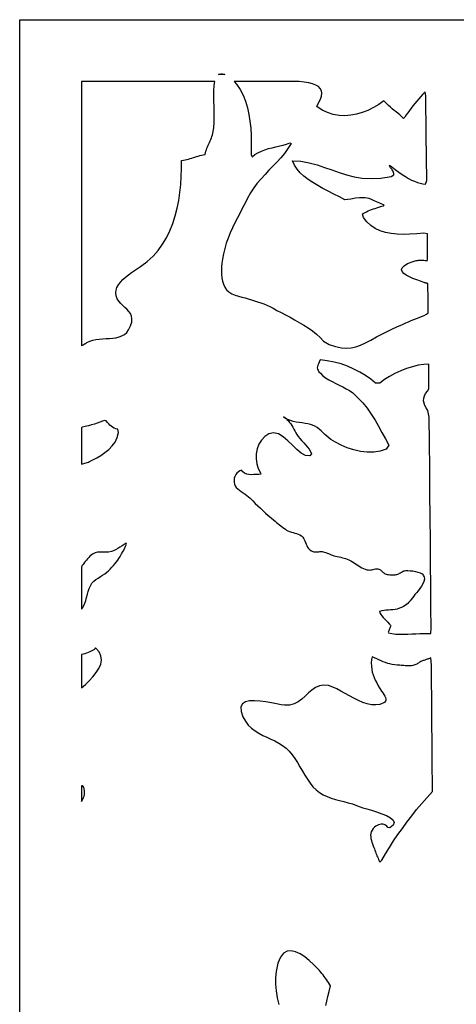
# Model space of a CAD drawing. Extents: x -7.3 to 51.5, y 18 to 42.4.
# Drawn here: x -6.9 to -4.1, y 22.3 to 28.6 of the extents above; entities that cross this region are included whole.
import ezdxf

# ---------------------------------------------------------------- set-up
doc = ezdxf.new("R2010")
doc.units = 0
doc.linetypes.add('0', pattern=[0])
doc.layers.add('1', color=7, linetype='0')

msp = doc.modelspace()

# ---------------------------------------------------------------- linework, layer by layer
at = {"layer": '1'}
for points in [[(-6.889193, 28.638374), (8.996887, 28.638374), (8.996887, 19.10701), (-6.889193, 19.10701)], [(-5.612307, 28.285927), (-5.605028, 28.289604), (-5.59672, 28.291328), (-5.587313, 28.290901), (-5.576742, 28.2882), (-5.572412, 28.285927), (-5.581705, 28.285927), (-5.59508, 28.285927), (-5.607092, 28.285927)], [(-5.635705, 28.241158), (-5.648188, 28.241158), (-5.683138, 28.241158), (-5.736811, 28.241158), (-5.805464, 28.241158), (-5.885348, 28.241158), (-5.972723, 28.241158), (-6.063845, 28.241158), (-6.154963, 28.241158), (-6.242338, 28.241158), (-6.322226, 28.241173), (-6.390875, 28.241158), (-6.444548, 28.241173), (-6.479502, 28.241158), (-6.491984, 28.241158), (-6.491984, 28.216454), (-6.491984, 28.147224), (-6.491984, 28.040932), (-6.491984, 27.904961), (-6.491984, 27.746758), (-6.491984, 27.573708), (-6.491984, 27.393242), (-6.491984, 27.212776), (-6.491984, 27.039726), (-6.491984, 26.881523), (-6.491984, 26.745537), (-6.491984, 26.639244), (-6.491984, 26.57003), (-6.491984, 26.545296), (-6.48958, 26.546608), (-6.487173, 26.547935), (-6.484759, 26.549278), (-6.482336, 26.550636), (-6.479903, 26.55201), (-6.477465, 26.553398), (-6.475016, 26.554817), (-6.472558, 26.556236), (-6.470091, 26.557686), (-6.467615, 26.559151), (-6.465127, 26.560646), (-6.462626, 26.562141), (-6.460116, 26.563683), (-6.457594, 26.565239), (-6.439562, 26.574593), (-6.420111, 26.581215), (-6.399561, 26.585655), (-6.378218, 26.588463), (-6.356398, 26.590172), (-6.334406, 26.591347), (-6.312559, 26.592506), (-6.291167, 26.594231), (-6.270541, 26.597038), (-6.250994, 26.601479), (-6.232831, 26.608116), (-6.216376, 26.6175), (-6.201929, 26.63015), (-6.189806, 26.646629), (-6.176404, 26.673927), (-6.16939, 26.697563), (-6.167906, 26.718056), (-6.171091, 26.735924), (-6.178099, 26.751701), (-6.188071, 26.765907), (-6.200156, 26.779045), (-6.213492, 26.791679), (-6.227228, 26.804283), (-6.240515, 26.817421), (-6.252489, 26.831581), (-6.2623, 26.847313), (-6.269091, 26.865105), (-6.272013, 26.885521), (-6.270315, 26.902885), (-6.264384, 26.920052), (-6.254786, 26.936943), (-6.242083, 26.953499), (-6.226851, 26.969658), (-6.20965, 26.985344), (-6.19105, 27.000496), (-6.171618, 27.015068), (-6.151923, 27.028954), (-6.132532, 27.042122), (-6.114007, 27.054482), (-6.096926, 27.066002), (-6.081847, 27.076576), (-6.069338, 27.086174), (-6.03282, 27.119743), (-6.000311, 27.156563), (-5.971606, 27.196342), (-5.946505, 27.238716), (-5.924807, 27.283394), (-5.906309, 27.330009), (-5.890803, 27.378273), (-5.878092, 27.427849), (-5.867976, 27.478401), (-5.860243, 27.52961), (-5.8547, 27.581139), (-5.85114, 27.632683), (-5.849364, 27.683907), (-5.849164, 27.734474), (-5.837103, 27.735909), (-5.825629, 27.737877), (-5.814638, 27.740303), (-5.804041, 27.743111), (-5.793742, 27.746193), (-5.78364, 27.749489), (-5.773646, 27.752892), (-5.763659, 27.75634), (-5.753588, 27.759743), (-5.743334, 27.763023), (-5.732802, 27.766075), (-5.721896, 27.768837), (-5.710524, 27.771217), (-5.698584, 27.77314), (-5.696181, 27.783394), (-5.693301, 27.793419), (-5.690012, 27.803261), (-5.686396, 27.812935), (-5.68252, 27.822502), (-5.678461, 27.831978), (-5.674292, 27.841408), (-5.670092, 27.850822), (-5.66593, 27.860268), (-5.661883, 27.869774), (-5.658022, 27.879356), (-5.654428, 27.889091), (-5.651167, 27.898979), (-5.648321, 27.909065), (-5.645739, 27.920662), (-5.643709, 27.932396), (-5.642168, 27.944252), (-5.641057, 27.9562), (-5.640322, 27.968239), (-5.639899, 27.980354), (-5.639727, 27.9925), (-5.639746, 28.004677), (-5.639902, 28.016853), (-5.640127, 28.029015), (-5.640372, 28.041145), (-5.64057, 28.05323), (-5.640662, 28.065239), (-5.640589, 28.077156), (-5.640684, 28.084892), (-5.64094, 28.09388), (-5.641291, 28.103966), (-5.641684, 28.114967), (-5.642069, 28.126747), (-5.642385, 28.139153), (-5.642573, 28.151985), (-5.642584, 28.165123), (-5.642354, 28.178383), (-5.641836, 28.191628), (-5.640967, 28.204689), (-5.639693, 28.2174), (-5.637957, 28.229607)], [(-5.586665, 27.10041), (-5.589697, 27.07563), (-5.591959, 27.051033), (-5.593146, 27.026894), (-5.592943, 27.003441), (-5.591048, 26.980919), (-5.587149, 26.959557), (-5.580938, 26.939629), (-5.572111, 26.921349), (-5.560358, 26.904961), (-5.545374, 26.890709), (-5.526846, 26.878822), (-5.504473, 26.869576), (-5.482928, 26.863274), (-5.462172, 26.85746), (-5.441637, 26.85183), (-5.421297, 26.846214), (-5.401121, 26.840477), (-5.381068, 26.834511), (-5.361116, 26.828148), (-5.34123, 26.821281), (-5.321379, 26.813744), (-5.301535, 26.805428), (-5.28166, 26.796165), (-5.261729, 26.785851), (-5.237459, 26.772499), (-5.210207, 26.757988), (-5.181895, 26.743156), (-5.152872, 26.727867), (-5.123492, 26.711998), (-5.094099, 26.695412), (-5.065042, 26.678017), (-5.036673, 26.659645), (-5.009344, 26.640205), (-4.983397, 26.619545), (-4.959188, 26.597572), (-4.937059, 26.574135), (-4.902026, 26.553062), (-4.86003, 26.539528), (-4.823061, 26.531685), (-4.789831, 26.529137), (-4.75905, 26.531456), (-4.72943, 26.538231), (-4.699678, 26.549034), (-4.668509, 26.563484), (-4.634634, 26.581123), (-4.596762, 26.601555), (-4.553603, 26.624352), (-4.50387, 26.649101), (-4.463171, 26.667915), (-4.44475, 26.676018), (-4.426588, 26.683891), (-4.408694, 26.691536), (-4.391074, 26.698982), (-4.373747, 26.706245), (-4.356726, 26.713326), (-4.340014, 26.720268), (-4.323629, 26.727074), (-4.307585, 26.733757), (-4.291888, 26.740334), (-4.276548, 26.746849), (-4.265432, 26.755714), (-4.265501, 26.771523), (-4.265593, 26.787346), (-4.265704, 26.803215), (-4.265833, 26.819099), (-4.265978, 26.834999), (-4.266138, 26.850929), (-4.26631, 26.866859), (-4.266489, 26.88282), (-4.26668, 26.898781), (-4.266875, 26.914757), (-4.267073, 26.930733), (-4.267474, 26.944984), (-4.269484, 26.945396), (-4.271498, 26.945839), (-4.273516, 26.946281), (-4.275537, 26.946754), (-4.277571, 26.947243), (-4.279612, 26.947762), (-4.281668, 26.948311), (-4.283736, 26.948875), (-4.285822, 26.949471), (-4.287928, 26.950096), (-4.290052, 26.950752), (-4.2922, 26.951424), (-4.314695, 26.959099), (-4.339053, 26.967796), (-4.363234, 26.977242), (-4.385965, 26.987358), (-4.405973, 26.998085), (-4.421976, 27.009377), (-4.432695, 27.021172), (-4.436858, 27.033409), (-4.433187, 27.046043), (-4.420404, 27.058998), (-4.397234, 27.072243), (-4.362395, 27.085686), (-4.348818, 27.089867), (-4.34178, 27.09156), (-4.334742, 27.092857), (-4.3277, 27.093819), (-4.32065, 27.094429), (-4.313597, 27.094734), (-4.306536, 27.094749), (-4.299464, 27.094475), (-4.292379, 27.093956), (-4.285288, 27.093208), (-4.278178, 27.092232), (-4.271056, 27.091072), (-4.268805, 27.100624), (-4.268991, 27.115562), (-4.269163, 27.13047), (-4.269323, 27.145363), (-4.26948, 27.16024), (-4.269632, 27.175102), (-4.269785, 27.189934), (-4.269938, 27.204781), (-4.27009, 27.219627), (-4.270254, 27.234459), (-4.27043, 27.249321), (-4.270617, 27.264183), (-4.294092, 27.268425), (-4.338636, 27.263832), (-4.382174, 27.260887), (-4.424425, 27.259987), (-4.46509, 27.261452), (-4.503889, 27.265694), (-4.540525, 27.273033), (-4.574713, 27.283852), (-4.606165, 27.298515), (-4.634584, 27.31739), (-4.659689, 27.340828), (-4.681185, 27.369194), (-4.687616, 27.392494), (-4.674486, 27.399239), (-4.662233, 27.405174), (-4.650633, 27.410408), (-4.639456, 27.415092), (-4.628474, 27.419334), (-4.617456, 27.423271), (-4.606176, 27.426994), (-4.594408, 27.430641), (-4.581919, 27.434349), (-4.568487, 27.43824), (-4.553877, 27.442406), (-4.548521, 27.44857), (-4.575941, 27.459633), (-4.597842, 27.469276), (-4.615534, 27.47747), (-4.630316, 27.4842), (-4.643507, 27.489418), (-4.656404, 27.49308), (-4.670321, 27.495171), (-4.68656, 27.495644), (-4.706427, 27.494484), (-4.731234, 27.491646), (-4.762281, 27.487099), (-4.800344, 27.482704), (-4.835768, 27.500938), (-4.871382, 27.518898), (-4.906729, 27.536781), (-4.941339, 27.554848), (-4.974757, 27.573311), (-5.006517, 27.592384), (-5.036161, 27.612328), (-5.063227, 27.633339), (-5.087248, 27.655663), (-5.107767, 27.679527), (-5.124323, 27.705147), (-5.13645, 27.73275), (-5.083483, 27.729485), (-5.029772, 27.719337), (-4.979449, 27.705894), (-4.931448, 27.690315), (-4.884695, 27.673775), (-4.838118, 27.657494), (-4.790655, 27.642616), (-4.741225, 27.630363), (-4.688765, 27.62188), (-4.632201, 27.618385), (-4.570459, 27.62104), (-4.502478, 27.63102), (-4.486231, 27.64193), (-4.486887, 27.650352), (-4.488398, 27.657509), (-4.490602, 27.663658), (-4.493338, 27.669029), (-4.49645, 27.673851), (-4.499781, 27.678368), (-4.503165, 27.682808), (-4.506449, 27.687401), (-4.509478, 27.692406), (-4.512087, 27.698036), (-4.514117, 27.704536), (-4.499861, 27.694496), (-4.476855, 27.675819), (-4.454515, 27.658989), (-4.43284, 27.643959), (-4.411821, 27.630653), (-4.391451, 27.619041), (-4.371725, 27.609093), (-4.352636, 27.600716), (-4.334181, 27.593895), (-4.316347, 27.58857), (-4.299136, 27.584694), (-4.282537, 27.582222), (-4.274435, 27.605309), (-4.274988, 27.654839), (-4.275545, 27.704338), (-4.276099, 27.753807), (-4.276659, 27.803215), (-4.27722, 27.852577), (-4.277784, 27.901894), (-4.278353, 27.951118), (-4.278929, 28.000267), (-4.279509, 28.049339), (-4.280096, 28.09832), (-4.280688, 28.147194), (-4.28573, 28.174767), (-4.299467, 28.159904), (-4.312902, 28.144951), (-4.326006, 28.129967), (-4.338751, 28.114983), (-4.351107, 28.100029), (-4.363043, 28.085152), (-4.374537, 28.070412), (-4.385553, 28.055809), (-4.396067, 28.041405), (-4.40605, 28.027245), (-4.415472, 28.013344), (-4.423598, 28.003487), (-4.429701, 28.010628), (-4.437822, 28.018562), (-4.447599, 28.027199), (-4.458654, 28.036415), (-4.470621, 28.046104), (-4.483134, 28.05616), (-4.495821, 28.066475), (-4.508311, 28.076942), (-4.520235, 28.087471), (-4.531229, 28.097923), (-4.540918, 28.108208), (-4.549856, 28.116951), (-4.582568, 28.093941), (-4.616766, 28.073601), (-4.652182, 28.05619), (-4.688547, 28.04203), (-4.725588, 28.03141), (-4.763033, 28.02462), (-4.800616, 28.021965), (-4.838057, 28.02372), (-4.87509, 28.030174), (-4.911448, 28.041664), (-4.946856, 28.058449), (-4.981039, 28.080833), (-4.969061, 28.105614), (-4.956625, 28.128136), (-4.949511, 28.14843), (-4.947535, 28.166557), (-4.950502, 28.182564), (-4.95822, 28.196526), (-4.970491, 28.208488), (-4.987128, 28.218544), (-5.007936, 28.226723), (-5.032724, 28.233086), (-5.061296, 28.237724), (-5.093462, 28.240669), (-5.106757, 28.241158), (-5.125235, 28.241158), (-5.155611, 28.241158), (-5.19515, 28.241158), (-5.241095, 28.241158), (-5.290709, 28.241158), (-5.341235, 28.241158), (-5.389929, 28.241158), (-5.434042, 28.241173), (-5.470831, 28.241158), (-5.497549, 28.241158), (-5.511446, 28.241158), (-5.496916, 28.223396), (-5.473551, 28.190361), (-5.454203, 28.153984), (-5.438525, 28.11483), (-5.426168, 28.073479), (-5.41678, 28.030525), (-5.410014, 27.986534), (-5.405519, 27.942101), (-5.402948, 27.897789), (-5.401953, 27.854179), (-5.402178, 27.811867), (-5.403276, 27.7714), (-5.396777, 27.757423), (-5.378622, 27.772224), (-5.358568, 27.784538), (-5.336985, 27.794746), (-5.314249, 27.80323), (-5.290728, 27.810402), (-5.266798, 27.816628), (-5.242834, 27.822273), (-5.21921, 27.827751), (-5.196291, 27.833443), (-5.174459, 27.839729), (-5.154085, 27.846992), (-5.146365, 27.842812), (-5.166506, 27.810417), (-5.188562, 27.78022), (-5.212133, 27.751717), (-5.236814, 27.724434), (-5.262197, 27.697868), (-5.287886, 27.671547), (-5.313471, 27.644951), (-5.338549, 27.617622), (-5.362719, 27.589058), (-5.385572, 27.558739), (-5.406713, 27.526222), (-5.42531, 27.491905), (-5.440943, 27.461296), (-5.45714, 27.43029), (-5.473608, 27.398918), (-5.490065, 27.367165), (-5.50622, 27.33503), (-5.521784, 27.302544), (-5.536475, 27.269707), (-5.549994, 27.236519), (-5.562064, 27.20298), (-5.57239, 27.169121), (-5.580687, 27.134926)], [(-5.289778, 25.979607), (-5.315241, 25.962471), (-5.336066, 25.939751), (-5.352106, 25.912727), (-5.363249, 25.882622), (-5.369376, 25.8507), (-5.370378, 25.818199), (-5.36614, 25.786385), (-5.356546, 25.756477), (-5.341478, 25.729759), (-5.339857, 25.719673), (-5.353785, 25.719612), (-5.368971, 25.718803), (-5.384859, 25.717873), (-5.400877, 25.717522), (-5.416464, 25.718376), (-5.431059, 25.721092), (-5.444098, 25.726357), (-5.455019, 25.734779), (-5.463739, 25.745399), (-5.47476, 25.741951), (-5.484743, 25.735924), (-5.493498, 25.727699), (-5.500845, 25.71772), (-5.506598, 25.706398), (-5.510569, 25.69416), (-5.512575, 25.681419), (-5.51243, 25.668602), (-5.509947, 25.656105), (-5.505389, 25.645531), (-5.498286, 25.635963), (-5.488916, 25.626717), (-5.47788, 25.617729), (-5.465784, 25.609016), (-5.45323, 25.600517), (-5.440821, 25.592201), (-5.429167, 25.584053), (-5.418859, 25.576042), (-5.408644, 25.566261), (-5.392279, 25.549706), (-5.375868, 25.53347), (-5.359377, 25.517525), (-5.342787, 25.501839), (-5.326071, 25.486397), (-5.309195, 25.471153), (-5.292131, 25.456093), (-5.274863, 25.44117), (-5.257349, 25.426369), (-5.247423, 25.418159), (-5.2391, 25.411308), (-5.230074, 25.403908), (-5.220587, 25.396217), (-5.210878, 25.388466), (-5.201186, 25.380943), (-5.191748, 25.373848), (-5.182806, 25.367455), (-5.174593, 25.362007), (-5.166136, 25.35717), (-5.155191, 25.35244), (-5.144018, 25.348808), (-5.132761, 25.345802), (-5.12155, 25.342979), (-5.110529, 25.339882), (-5.099836, 25.336037), (-5.089613, 25.331017), (-5.079993, 25.324333), (-5.07112, 25.315544), (-5.063162, 25.304649), (-5.057204, 25.293633), (-5.052645, 25.282768), (-5.0488, 25.272179), (-5.044962, 25.261986), (-5.040434, 25.252342), (-5.034521, 25.243355), (-5.026525, 25.235191), (-5.015741, 25.227959), (-5.005384, 25.223274), (-4.998816, 25.221764), (-4.991701, 25.221184), (-4.984198, 25.221306), (-4.976442, 25.221855), (-4.968592, 25.222603), (-4.960787, 25.223305), (-4.953176, 25.223717), (-4.945914, 25.223579), (-4.939138, 25.222664), (-4.930415, 25.220619), (-4.921748, 25.217888), (-4.913164, 25.214638), (-4.904631, 25.211082), (-4.896117, 25.207344), (-4.887587, 25.203636), (-4.879007, 25.200111), (-4.870352, 25.196953), (-4.861578, 25.194328), (-4.850382, 25.191826), (-4.838034, 25.189262), (-4.826659, 25.186897), (-4.815966, 25.184517), (-4.805682, 25.181877), (-4.795515, 25.17881), (-4.785181, 25.175072), (-4.774393, 25.170448), (-4.762869, 25.164742), (-4.750658, 25.157921), (-4.741549, 25.15229), (-4.731963, 25.14608), (-4.722002, 25.139503), (-4.71176, 25.132835), (-4.701345, 25.12635), (-4.690859, 25.120277), (-4.680399, 25.114861), (-4.670069, 25.11039), (-4.659967, 25.107094), (-4.651403, 25.105522), (-4.643534, 25.105339), (-4.635603, 25.106071), (-4.627642, 25.107399), (-4.619688, 25.109032), (-4.61178, 25.110664), (-4.603952, 25.111992), (-4.596247, 25.112724), (-4.588686, 25.112541), (-4.581522, 25.111198), (-4.57583, 25.10891), (-4.570841, 25.105904), (-4.566381, 25.102348), (-4.562262, 25.098442), (-4.55831, 25.094383), (-4.554346, 25.090355), (-4.550185, 25.086555), (-4.545652, 25.083168), (-4.540564, 25.080376), (-4.535055, 25.078453), (-4.528323, 25.077003), (-4.52051, 25.075935), (-4.511984, 25.075203), (-4.503104, 25.074791), (-4.494238, 25.074684), (-4.485746, 25.074852), (-4.477995, 25.075279), (-4.471342, 25.075935), (-4.465868, 25.076912), (-4.460176, 25.078758), (-4.45437, 25.081322), (-4.448534, 25.084373), (-4.442732, 25.087669), (-4.437041, 25.091026), (-4.431536, 25.094185), (-4.426295, 25.096962), (-4.421381, 25.099113), (-4.416872, 25.100426), (-4.408442, 25.101372), (-4.396021, 25.101631), (-4.381075, 25.100975), (-4.364611, 25.099312), (-4.347636, 25.096474), (-4.331156, 25.092369), (-4.31618, 25.086876), (-4.303709, 25.079857), (-4.294756, 25.071205), (-4.290068, 25.06002), (-4.289717, 25.046303), (-4.293276, 25.031731), (-4.299918, 25.016701), (-4.308798, 25.001579), (-4.31909, 24.986748), (-4.329958, 24.972572), (-4.34057, 24.95945), (-4.350085, 24.947731), (-4.357676, 24.937798), (-4.365839, 24.926414), (-4.373598, 24.916084), (-4.381098, 24.906837), (-4.388617, 24.898506), (-4.396418, 24.890938), (-4.404772, 24.883995), (-4.413946, 24.877541), (-4.424216, 24.871391), (-4.435843, 24.865425), (-4.449602, 24.859428), (-4.464056, 24.85482), (-4.478262, 24.851784), (-4.492316, 24.849892), (-4.506319, 24.848717), (-4.520369, 24.847832), (-4.534563, 24.846809), (-4.548998, 24.845207), (-4.563776, 24.842613), (-4.578108, 24.838432), (-4.57522, 24.829964), (-4.569823, 24.82061), (-4.56246, 24.810631), (-4.553675, 24.800285), (-4.544004, 24.789818), (-4.533991, 24.779503), (-4.524179, 24.769569), (-4.515108, 24.760292), (-4.507323, 24.751915), (-4.506033, 24.746971), (-4.508142, 24.742943), (-4.510195, 24.738106), (-4.512213, 24.732704), (-4.514223, 24.727043), (-4.516257, 24.721367), (-4.518328, 24.715935), (-4.520468, 24.710991), (-4.522696, 24.706841), (-4.521139, 24.703056), (-4.498045, 24.697578), (-4.473764, 24.694298), (-4.448595, 24.692802), (-4.422834, 24.692665), (-4.396784, 24.693504), (-4.370737, 24.694908), (-4.345, 24.696465), (-4.31986, 24.697777), (-4.295622, 24.698433), (-4.285521, 24.698433), (-4.280901, 24.698402), (-4.276305, 24.698357), (-4.271735, 24.698311), (-4.267184, 24.698235), (-4.262656, 24.698189), (-4.258142, 24.698112), (-4.253653, 24.698082), (-4.249174, 24.698051), (-4.246176, 24.731926), (-4.247316, 24.864174), (-4.24851, 25.001808), (-4.249762, 25.144447), (-4.251067, 25.291786), (-4.252425, 25.443459), (-4.253839, 25.599144), (-4.255308, 25.758476), (-4.256831, 25.921135), (-4.25841, 26.086769), (-4.268602, 26.13015), (-4.278822, 26.145638), (-4.286692, 26.161171), (-4.291949, 26.176735), (-4.294333, 26.192253), (-4.293578, 26.207726), (-4.289427, 26.223091), (-4.281615, 26.23835), (-4.269881, 26.253426), (-4.260382, 26.269234), (-4.260535, 26.286583), (-4.260702, 26.303947), (-4.260886, 26.321342), (-4.26108, 26.338768), (-4.261271, 26.356209), (-4.261462, 26.373695), (-4.261641, 26.391197), (-4.261808, 26.40873), (-4.26195, 26.426292), (-4.293131, 26.425453), (-4.329023, 26.419731), (-4.366301, 26.410851), (-4.404208, 26.399055), (-4.441977, 26.38459), (-4.478842, 26.367744), (-4.51404, 26.348747), (-4.546804, 26.327873), (-4.576372, 26.305382), (-4.603762, 26.305336), (-4.634287, 26.330482), (-4.667715, 26.354134), (-4.703783, 26.375999), (-4.742231, 26.395821), (-4.782809, 26.413277), (-4.825247, 26.428139), (-4.869292, 26.440102), (-4.914679, 26.448891), (-4.960085, 26.453758), (-4.965826, 26.440636), (-4.970739, 26.429527), (-4.974539, 26.419945), (-4.976934, 26.411415), (-4.977648, 26.403481), (-4.976382, 26.395668), (-4.972857, 26.387505), (-4.966784, 26.378517), (-4.957877, 26.368217), (-4.943449, 26.354332), (-4.924723, 26.339973), (-4.904097, 26.326927), (-4.88212, 26.314873), (-4.859351, 26.303444), (-4.836325, 26.29232), (-4.813601, 26.281151), (-4.791724, 26.269585), (-4.771242, 26.257286), (-4.750273, 26.242012), (-4.716208, 26.211769), (-4.685266, 26.17881), (-4.657008, 26.143532), (-4.630991, 26.106377), (-4.606776, 26.067802), (-4.583918, 26.028236), (-4.561975, 25.988091), (-4.540514, 25.947823), (-4.519083, 25.907845), (-4.536234, 25.88221), (-4.574244, 25.869118), (-4.614916, 25.862694), (-4.657294, 25.862221), (-4.700423, 25.867043), (-4.743357, 25.876427), (-4.785128, 25.889717), (-4.824789, 25.906212), (-4.861391, 25.925194), (-4.889921, 25.943153), (-4.903276, 25.953209), (-4.916132, 25.964195), (-4.928675, 25.9757), (-4.941095, 25.987358), (-4.953577, 25.998802), (-4.966303, 26.009666), (-4.979464, 26.019569), (-4.993235, 26.02813), (-5.007811, 26.034981), (-5.022081, 26.039635), (-5.038069, 26.043297), (-5.055727, 26.046425), (-5.074519, 26.049339), (-5.093904, 26.052299), (-5.113348, 26.055611), (-5.132299, 26.059608), (-5.150225, 26.064552), (-5.166582, 26.070747), (-5.17275, 26.072533), (-5.163401, 26.063164), (-5.155115, 26.053413), (-5.147673, 26.043297), (-5.14086, 26.032799), (-5.134459, 26.021935), (-5.128252, 26.010689), (-5.122023, 25.999092), (-5.115549, 25.987129), (-5.108622, 25.974815), (-5.1, 25.961891), (-5.089426, 25.948784), (-5.077581, 25.935524), (-5.065107, 25.922112), (-5.052645, 25.90847), (-5.040842, 25.89463), (-5.030341, 25.880531), (-5.02178, 25.866158), (-5.015807, 25.851494), (-5.025724, 25.838921), (-5.052668, 25.840721), (-5.080168, 25.855217), (-5.108244, 25.878441), (-5.136916, 25.906441), (-5.166197, 25.935249), (-5.196108, 25.96093), (-5.226664, 25.97953), (-5.25788, 25.987068)], [(-6.491984, 25.785469), (-6.484831, 25.786964), (-6.477643, 25.788673), (-6.470385, 25.790657), (-6.463019, 25.792915), (-6.455511, 25.795525), (-6.447821, 25.7985), (-6.439917, 25.801872), (-6.431761, 25.805687), (-6.420107, 25.811714), (-6.394423, 25.825768), (-6.367853, 25.841499), (-6.34157, 25.8592), (-6.316737, 25.879158), (-6.294524, 25.90168), (-6.276102, 25.927055), (-6.262633, 25.955574), (-6.255289, 25.987541), (-6.259764, 26.009315), (-6.272177, 26.01223), (-6.283082, 26.01635), (-6.292784, 26.021614), (-6.301569, 26.027977), (-6.30974, 26.035408), (-6.317591, 26.043831), (-6.325426, 26.05323), (-6.333536, 26.063545), (-6.344099, 26.065178), (-6.357817, 26.060066), (-6.37345, 26.054436), (-6.390646, 26.048546), (-6.40906, 26.042625), (-6.428355, 26.036903), (-6.448183, 26.031624), (-6.468199, 26.027031), (-6.488058, 26.023338), (-6.491984, 26.01722), (-6.491984, 25.997017), (-6.491984, 25.965965), (-6.491984, 25.928215), (-6.491984, 25.887978), (-6.491984, 25.849403), (-6.491984, 25.816673), (-6.491984, 25.793968)], [(-5.176229, 26.075645), (-5.182856, 26.079765), (-5.188803, 26.084145), (-5.193933, 26.089073), (-5.187674, 26.084877), (-5.181814, 26.080391)], [(-6.435007, 25.004494), (-6.424967, 25.020088), (-6.413095, 25.033058), (-6.39984, 25.04406), (-6.385657, 25.05378), (-6.370993, 25.062874), (-6.356306, 25.072029), (-6.342051, 25.081886), (-6.33005, 25.091713), (-6.319571, 25.101158), (-6.308665, 25.11161), (-6.297667, 25.122795), (-6.286921, 25.134438), (-6.276762, 25.146248), (-6.267535, 25.157967), (-6.259577, 25.169319), (-6.252851, 25.17971), (-6.244359, 25.193123), (-6.234793, 25.208733), (-6.225035, 25.225471), (-6.21596, 25.242241), (-6.208453, 25.257957), (-6.203387, 25.271492), (-6.20582, 25.276741), (-6.218409, 25.269554), (-6.231657, 25.261253), (-6.245329, 25.252449), (-6.259202, 25.243721), (-6.273043, 25.235695), (-6.286627, 25.228996), (-6.299715, 25.22419), (-6.317938, 25.220558), (-6.336634, 25.21946), (-6.354388, 25.219841), (-6.371519, 25.220238), (-6.38835, 25.219109), (-6.405203, 25.214943), (-6.422404, 25.206245), (-6.437998, 25.193657), (-6.445811, 25.185753), (-6.453398, 25.177422), (-6.46081, 25.168755), (-6.468088, 25.159813), (-6.475283, 25.150627), (-6.482432, 25.141258), (-6.489588, 25.131783), (-6.491984, 25.122581), (-6.491984, 25.094414), (-6.491984, 25.050117), (-6.491984, 24.997322), (-6.491984, 24.943672), (-6.491984, 24.896828), (-6.491984, 24.864418), (-6.491873, 24.854073), (-6.490858, 24.855522), (-6.489789, 24.856972), (-6.488695, 24.858406), (-6.487601, 24.85981), (-6.48654, 24.861214), (-6.485537, 24.862587), (-6.484621, 24.863914), (-6.478865, 24.873878), (-6.470946, 24.891747), (-6.464715, 24.910545), (-6.459498, 24.929863), (-6.454604, 24.949303), (-6.449347, 24.968498), (-6.443041, 24.987022)], [(-6.491984, 24.34803), (-6.466994, 24.37075), (-6.442, 24.394951), (-6.418344, 24.420357), (-6.397364, 24.446632), (-6.380396, 24.473488), (-6.36878, 24.500618), (-6.363859, 24.527702), (-6.366971, 24.554436), (-6.379457, 24.580528), (-6.402651, 24.605659), (-6.407191, 24.599632), (-6.413233, 24.594017), (-6.420576, 24.588799), (-6.429026, 24.583961), (-6.438387, 24.579506), (-6.448466, 24.575417), (-6.459059, 24.571678), (-6.469977, 24.568291), (-6.481016, 24.565239), (-6.491984, 24.562508), (-6.491984, 24.556511), (-6.491984, 24.540215), (-6.491984, 24.516182), (-6.491984, 24.487022), (-6.491984, 24.455269), (-6.491984, 24.423531), (-6.491984, 24.394356), (-6.491984, 24.370338), (-6.491984, 24.354042)], [(-5.188643, 24.236931), (-5.21031, 24.240044), (-5.23876, 24.245537), (-5.271975, 24.25219), (-5.307943, 24.258751), (-5.344641, 24.263985), (-5.380053, 24.26664), (-5.412165, 24.265495), (-5.438963, 24.259285), (-5.458422, 24.246788), (-5.468531, 24.226753), (-5.467272, 24.197945), (-5.455023, 24.163582), (-5.439173, 24.134514), (-5.420676, 24.110039), (-5.399924, 24.089455), (-5.377314, 24.072044), (-5.353243, 24.057106), (-5.328101, 24.043938), (-5.30229, 24.031807), (-5.276202, 24.020012), (-5.250227, 24.007851), (-5.224764, 23.994606), (-5.200331, 23.979637), (-5.178431, 23.962318), (-5.158266, 23.942009), (-5.139544, 23.919273), (-5.121958, 23.894646), (-5.105212, 23.868645), (-5.089011, 23.84185), (-5.07305, 23.814766), (-5.057032, 23.787956), (-5.040659, 23.761955), (-5.023634, 23.737297), (-5.005656, 23.714531), (-4.9858, 23.693947), (-4.963758, 23.676659), (-4.940012, 23.662453), (-4.91487, 23.65078), (-4.888632, 23.64109), (-4.861601, 23.632851), (-4.834085, 23.625496), (-4.806383, 23.618507), (-4.778803, 23.611305), (-4.751646, 23.603386), (-4.725214, 23.59417), (-4.702814, 23.584694), (-4.685369, 23.57885), (-4.660063, 23.57148), (-4.62953, 23.562675), (-4.596395, 23.552513), (-4.563295, 23.541069), (-4.532854, 23.528435), (-4.507704, 23.514687), (-4.490473, 23.499886), (-4.483797, 23.484154), (-4.490301, 23.467537), (-4.512617, 23.450142), (-4.524824, 23.453453), (-4.531897, 23.461052), (-4.539755, 23.466743), (-4.548231, 23.470634), (-4.55715, 23.472816), (-4.566336, 23.473381), (-4.575613, 23.47242), (-4.584806, 23.470009), (-4.593748, 23.466225), (-4.602259, 23.461205), (-4.610163, 23.455009), (-4.618082, 23.446693), (-4.625571, 23.435966), (-4.630693, 23.425194), (-4.633715, 23.41433), (-4.634905, 23.403389), (-4.634528, 23.392357), (-4.632845, 23.381218), (-4.630129, 23.369972), (-4.626646, 23.35862), (-4.62266, 23.347145), (-4.618437, 23.335518), (-4.614244, 23.323769), (-4.610971, 23.314613), (-4.607748, 23.30587), (-4.604467, 23.297173), (-4.60113, 23.288551), (-4.597734, 23.280006), (-4.594286, 23.271492), (-4.590784, 23.263054), (-4.587225, 23.254662), (-4.583605, 23.246315), (-4.579935, 23.238014), (-4.576205, 23.229759), (-4.563559, 23.243355), (-4.539118, 23.284233), (-4.513697, 23.325081), (-4.487268, 23.365852), (-4.459826, 23.406487), (-4.431345, 23.446983), (-4.401812, 23.487251), (-4.371207, 23.52726), (-4.339514, 23.566994), (-4.306719, 23.606346), (-4.272802, 23.645317), (-4.237746, 23.683861), (-4.237997, 23.719627), (-4.238317, 23.763802), (-4.238715, 23.816109), (-4.23918, 23.876259), (-4.23971, 23.943977), (-4.240309, 24.01899), (-4.240973, 24.10099), (-4.241701, 24.189735), (-4.242487, 24.28492), (-4.243338, 24.386269), (-4.244246, 24.493507), (-4.247396, 24.541862), (-4.252333, 24.539864), (-4.257292, 24.53791), (-4.26227, 24.536003), (-4.267271, 24.534126), (-4.272291, 24.532295), (-4.277323, 24.530495), (-4.282366, 24.528725), (-4.287421, 24.527), (-4.292479, 24.525322), (-4.297544, 24.523659), (-4.302691, 24.522026), (-4.308268, 24.519981), (-4.313532, 24.517464), (-4.31859, 24.514595), (-4.323545, 24.511467), (-4.328501, 24.508202), (-4.333567, 24.504921), (-4.33885, 24.501732), (-4.344446, 24.498741), (-4.350466, 24.496086), (-4.357019, 24.493843), (-4.364202, 24.492119), (-4.371843, 24.491081), (-4.379725, 24.490501), (-4.38785, 24.490273), (-4.396159, 24.490334), (-4.404589, 24.490654), (-4.413088, 24.491158), (-4.421587, 24.491798), (-4.430029, 24.492516), (-4.438353, 24.493248), (-4.446501, 24.49395), (-4.454412, 24.494576), (-4.464075, 24.49514), (-4.480315, 24.496605), (-4.495867, 24.498985), (-4.510855, 24.502205), (-4.525393, 24.506157), (-4.539598, 24.51078), (-4.553591, 24.515984), (-4.567492, 24.521675), (-4.581411, 24.527748), (-4.59548, 24.534157), (-4.6098, 24.540794), (-4.624502, 24.547569), (-4.629763, 24.530937), (-4.630747, 24.508995), (-4.630122, 24.488411), (-4.627947, 24.468956), (-4.624292, 24.450386), (-4.619223, 24.432472), (-4.612803, 24.414986), (-4.605104, 24.397697), (-4.596189, 24.380363), (-4.586127, 24.362755), (-4.574984, 24.344627), (-4.56423, 24.327995), (-4.556437, 24.316139), (-4.549574, 24.305275), (-4.543921, 24.295341), (-4.539751, 24.286278), (-4.537333, 24.278038), (-4.536943, 24.270561), (-4.538855, 24.263817), (-4.543341, 24.257744), (-4.550676, 24.252296), (-4.561137, 24.247429), (-4.574995, 24.24308), (-4.600687, 24.239098), (-4.628352, 24.240242), (-4.656599, 24.245979), (-4.68521, 24.25544), (-4.713969, 24.267769), (-4.742662, 24.282097), (-4.77107, 24.2976), (-4.798983, 24.313377), (-4.826178, 24.328606), (-4.852442, 24.3424), (-4.877562, 24.353935), (-4.905954, 24.36338), (-4.936777, 24.366463), (-4.964159, 24.36161), (-4.988905, 24.350471), (-5.01182, 24.334755), (-5.033709, 24.316109), (-5.05538, 24.296242), (-5.077635, 24.276802), (-5.101286, 24.259468), (-5.127135, 24.245934), (-5.155985, 24.237862)], [(-6.472857, 23.674095), (-6.4732, 23.689476), (-6.475008, 23.701378), (-6.478144, 23.710075), (-6.482474, 23.715904), (-6.487864, 23.71917), (-6.491984, 23.719063), (-6.491984, 23.705879), (-6.491984, 23.682686), (-6.491984, 23.656136), (-6.491984, 23.632927), (-6.491984, 23.619743), (-6.488253, 23.625084), (-6.483271, 23.634727), (-6.479128, 23.644478), (-6.475935, 23.654305), (-6.473807, 23.664177)]]:
    msp.add_lwpolyline(points, close=True, dxfattribs=at)
msp.add_lwpolyline([(-4.921793, 22.309181), (-4.91601, 22.336571), (-4.909246, 22.366951), (-4.901445, 22.400169), (-4.892569, 22.436058), (-4.899054, 22.446358), (-4.905649, 22.456581), (-4.912371, 22.466713), (-4.91923, 22.476753), (-4.926256, 22.486687), (-4.933459, 22.496529), (-4.940855, 22.506218), (-4.948462, 22.51577), (-4.956305, 22.525185), (-4.964392, 22.534431), (-4.972742, 22.54351), (-5.000257, 22.571541), (-5.0291, 22.598228), (-5.058626, 22.622078), (-5.088198, 22.641548), (-5.117171, 22.655128), (-5.144907, 22.661308), (-5.170763, 22.658577), (-5.194098, 22.645393), (-5.21427, 22.620247), (-5.230643, 22.581642), (-5.242567, 22.528053), (-5.246466, 22.487923), (-5.246378, 22.445992), (-5.242449, 22.402977), (-5.234812, 22.359612), (-5.223616, 22.316658)], dxfattribs=at)

doc.saveas('drawing.dxf')
